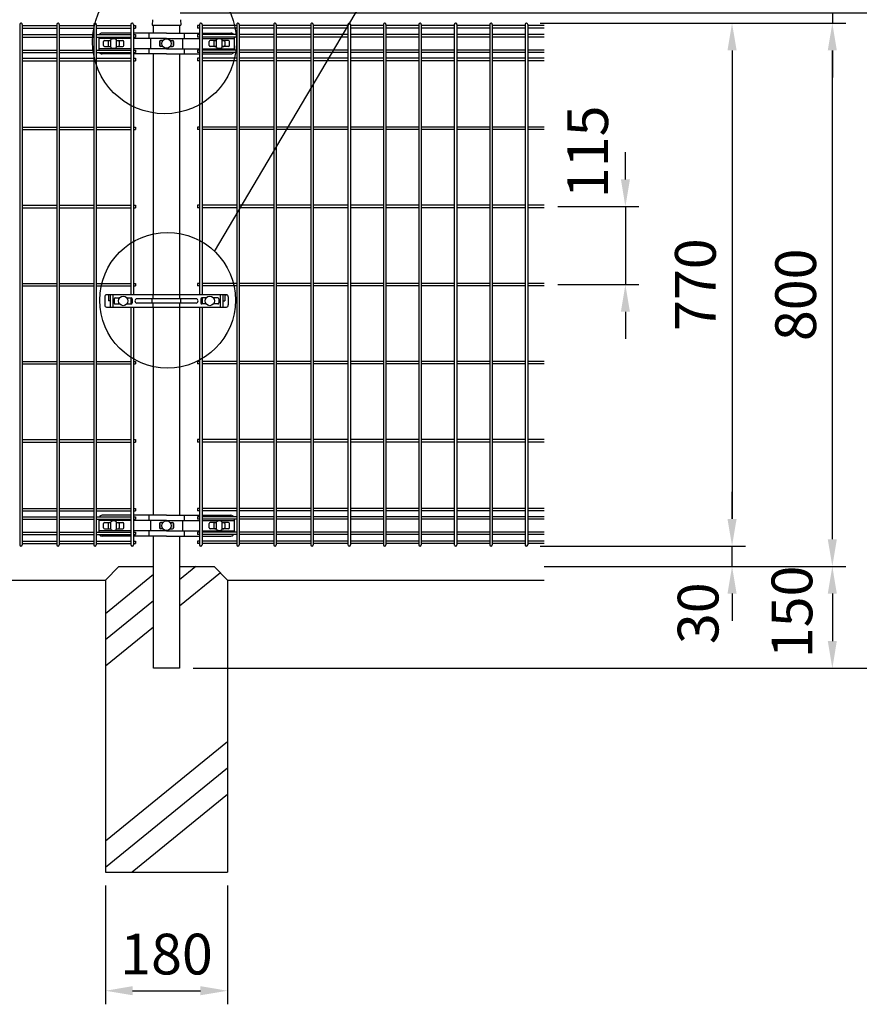
# Model space of a CAD drawing. Units: millimetres. Extents: x 1 to 7315, y 1 to 5280.
# Drawn here: x 2664 to 3900, y 3006 to 4456 of the extents above; entities that cross this region are included whole.
import ezdxf

# ---------------------------------------------------------------- set-up
doc = ezdxf.new("R2010")
doc.units = ezdxf.units.MM
doc.header["$LTSCALE"] = 200
doc.header["$PDMODE"] = 33
doc.header["$PDSIZE"] = 5
for name, color, linetype in [('HOJO', 8, 'Continuous'), ('MOJI', 6, 'Continuous'), ('SAISEN', 7, 'Continuous'), ('SJC', 1, 'Continuous'), ('SJC2', 7, 'Continuous'), ('SUNPOU', 4, 'Continuous')]:
    doc.layers.add(name, color=color, linetype=linetype)
doc.styles.add('EXT08', font='ROMANS', dxfattribs={"width": 0.8, "bigfont": 'EXTFONT'})
doc.styles.get("Standard").update_dxf_attribs({"font": 'arial.ttf'})
doc.dimstyles.new('SJC', dxfattribs={"dimtxt": 0.18, "dimasz": 0.18, "dimexe": 0.18, "dimexo": 0.0625, "dimgap": 0.09, "dimtad": 0, "dimtih": 1, "dimtoh": 1, "dimdec": 4, "dimzin": 0, "dimdsep": 46, "dimtxsty": 'Standard', "dimcen": 0.09, "dimadec": 0, "dimazin": 0, "dimtfac": 1, "dimtdec": 4, "dimtofl": 0, "dimtmove": 0, "dimatfit": 3, "dimfxl": 1, "dimtolj": 1, "dimtzin": 0, "dimarcsym": 0})

# ---------------------------------------------------------------- blocks, each defined once
blk = doc.blocks.new('*D24')
at = {"layer": 'DEFPOINTS', "color": 0}
for p in [(3410.1, 4450.5), (3410.1, 3680.5), (3712.9, 3680.5)]:
    blk.add_point(p, dxfattribs=at)
at = {"layer": 'SUNPOU', "color": 0, "lineweight": -2}
for p, q in [((3430.1, 4450.5), (3732.9, 4450.5)), ((3712.9, 4410.5), (3712.9, 3720.5)), ((3430.1, 3680.5), (3732.9, 3680.5))]:
    blk.add_line(p, q, dxfattribs=at)
at = {"layer": 'SUNPOU', "color": 0}
for points in [[(3706.2, 4410.5), (3719.6, 4410.5), (3712.9, 4450.5)], [(3706.2, 3720.5), (3719.6, 3720.5), (3712.9, 3680.5)]]:
    blk.add_solid(points, dxfattribs=at)
at = {"layer": 'SUNPOU', "color": 0, "insert": (3658.9, 4065.5), "char_height": 60, "attachment_point": 5, "rotation": 90, "style": 'EXT08'}
blk.add_mtext('\\A1;770', dxfattribs=at)
blk = doc.blocks.new('*D25')
at = {"layer": 'DEFPOINTS', "color": 0}
for p in [(3410.1, 4450.5), (3860.6, 4450.5), (3416.2, 3650.5)]:
    blk.add_point(p, dxfattribs=at)
at = {"layer": 'SUNPOU', "color": 0, "lineweight": -2}
for p, q in [((3430.1, 4450.5), (3880.6, 4450.5)), ((3860.6, 3690.5), (3860.6, 4410.5)), ((3436.2, 3650.5), (3880.6, 3650.5))]:
    blk.add_line(p, q, dxfattribs=at)
at = {"layer": 'SUNPOU', "color": 0}
for points in [[(3853.9, 4410.5), (3867.2, 4410.5), (3860.6, 4450.5)], [(3853.9, 3690.5), (3867.2, 3690.5), (3860.6, 3650.5)]]:
    blk.add_solid(points, dxfattribs=at)
at = {"layer": 'SUNPOU', "color": 0, "insert": (3806.6, 4050.5), "char_height": 60, "attachment_point": 5, "rotation": 90, "style": 'EXT08'}
blk.add_mtext('\\A1;800', dxfattribs=at)
blk = doc.blocks.new('*D26')
at = {"layer": 'DEFPOINTS', "color": 0}
for p in [(2880, 4465.5), (3997.7, 4465.5), (2899.1, 3500.5)]:
    blk.add_point(p, dxfattribs=at)
at = {"layer": 'SUNPOU', "color": 0, "lineweight": -2}
for p, q in [((2900, 4465.5), (4017.7, 4465.5)), ((3997.7, 3540.5), (3997.7, 4425.5)), ((2919.1, 3500.5), (4017.7, 3500.5))]:
    blk.add_line(p, q, dxfattribs=at)
at = {"layer": 'SUNPOU', "color": 0}
for points in [[(3991, 4425.5), (4004.3, 4425.5), (3997.7, 4465.5)], [(3991, 3540.5), (4004.3, 3540.5), (3997.7, 3500.5)]]:
    blk.add_solid(points, dxfattribs=at)
at = {"layer": 'SUNPOU', "color": 0, "insert": (3943.7, 3983), "char_height": 60, "attachment_point": 5, "rotation": 90, "style": 'EXT08'}
blk.add_mtext('\\A1;965', dxfattribs=at)
blk = doc.blocks.new('*D27')
at = {"layer": 'DEFPOINTS', "color": 0}
for p in [(2880, 4465.5), (3410.1, 4450.5), (3860.6, 4450.5)]:
    blk.add_point(p, dxfattribs=at)
at = {"layer": 'SUNPOU', "color": 0, "lineweight": -2}
for p, q in [((3860.6, 4505.5), (3860.6, 4545.5)), ((2900, 4465.5), (3880.6, 4465.5)), ((3860.6, 4465.5), (3860.6, 4450.5)), ((3430.1, 4450.5), (3880.6, 4450.5)), ((3860.6, 4410.5), (3860.6, 4370.5))]:
    blk.add_line(p, q, dxfattribs=at)
at = {"layer": 'SUNPOU', "color": 0}
for points in [[(3853.9, 4505.5), (3867.2, 4505.5), (3860.6, 4465.5)], [(3853.9, 4410.5), (3867.2, 4410.5), (3860.6, 4450.5)]]:
    blk.add_solid(points, dxfattribs=at)
at = {"layer": 'SUNPOU', "color": 0, "insert": (3808.4, 4511.6), "char_height": 60, "attachment_point": 5, "rotation": 90, "style": 'EXT08'}
blk.add_mtext('\\A1;15', dxfattribs=at)
blk = doc.blocks.new('*D28')
at = {"layer": 'DEFPOINTS', "color": 0}
for p in [(3410.1, 3680.5), (3712.9, 3680.5), (3416.2, 3650.5)]:
    blk.add_point(p, dxfattribs=at)
at = {"layer": 'SUNPOU', "color": 0, "lineweight": -2}
for p, q in [((3712.9, 3720.5), (3712.9, 3760.5)), ((3430.1, 3680.5), (3732.9, 3680.5)), ((3712.9, 3650.5), (3712.9, 3680.5)), ((3436.2, 3650.5), (3732.9, 3650.5)), ((3712.9, 3610.5), (3712.9, 3570.5))]:
    blk.add_line(p, q, dxfattribs=at)
at = {"layer": 'SUNPOU', "color": 0}
for points in [[(3706.2, 3720.5), (3719.6, 3720.5), (3712.9, 3680.5)], [(3706.2, 3610.5), (3719.6, 3610.5), (3712.9, 3650.5)]]:
    blk.add_solid(points, dxfattribs=at)
at = {"layer": 'SUNPOU', "color": 0, "insert": (3662.9, 3581.6), "char_height": 60, "attachment_point": 5, "rotation": 90, "style": 'EXT08'}
blk.add_mtext('\\A1;30', dxfattribs=at)
blk = doc.blocks.new('*D29')
at = {"layer": 'DEFPOINTS', "color": 0}
for p in [(3416.2, 3650.5), (2899.1, 3500.5), (3860.6, 3500.5)]:
    blk.add_point(p, dxfattribs=at)
at = {"layer": 'SUNPOU', "color": 0, "lineweight": -2}
for p, q in [((3436.2, 3650.5), (3880.6, 3650.5)), ((3860.6, 3610.5), (3860.6, 3540.5)), ((2919.1, 3500.5), (3880.6, 3500.5))]:
    blk.add_line(p, q, dxfattribs=at)
at = {"layer": 'SUNPOU', "color": 0}
for points in [[(3853.9, 3610.5), (3867.2, 3610.5), (3860.6, 3650.5)], [(3853.9, 3540.5), (3867.2, 3540.5), (3860.6, 3500.5)]]:
    blk.add_solid(points, dxfattribs=at)
at = {"layer": 'SUNPOU', "color": 0, "insert": (3801.1, 3583.6), "char_height": 60, "attachment_point": 5, "rotation": 90, "style": 'EXT08'}
blk.add_mtext('\\A1;150', dxfattribs=at)
blk = doc.blocks.new('*D30')
at = {"layer": 'DEFPOINTS', "color": 0}
for p in [(2790, 3200.5), (2970, 3200.5), (2970, 3025.7)]:
    blk.add_point(p, dxfattribs=at)
at = {"layer": 'SUNPOU', "color": 0, "lineweight": -2}
for p, q in [((2790, 3180.5), (2790, 3005.7)), ((2970, 3180.5), (2970, 3005.7)), ((2830, 3025.7), (2930, 3025.7))]:
    blk.add_line(p, q, dxfattribs=at)
at = {"layer": 'SUNPOU', "color": 0}
for points in [[(2830, 3032.4), (2830, 3019.1), (2790, 3025.7)], [(2930, 3032.4), (2930, 3019.1), (2970, 3025.7)]]:
    blk.add_solid(points, dxfattribs=at)
at = {"layer": 'SUNPOU', "color": 0, "insert": (2880, 3079.7), "char_height": 60, "attachment_point": 5, "style": 'EXT08'}
blk.add_mtext('\\A1;180', dxfattribs=at)
blk = doc.blocks.new('*D33')
at = {"layer": 'DEFPOINTS', "color": 0}
for p in [(3436.2, 4180.5), (3436.2, 4065.5), (3555.8, 4065.5)]:
    blk.add_point(p, dxfattribs=at)
at = {"layer": 'SUNPOU', "color": 0, "lineweight": -2}
for p, q in [((3555.8, 4220.5), (3555.8, 4260.5)), ((3456.2, 4180.5), (3575.8, 4180.5)), ((3555.8, 4180.5), (3555.8, 4065.5)), ((3456.2, 4065.5), (3575.8, 4065.5)), ((3555.8, 4025.5), (3555.8, 3985.5))]:
    blk.add_line(p, q, dxfattribs=at)
at = {"layer": 'SUNPOU', "color": 0}
for points in [[(3549.2, 4220.5), (3562.5, 4220.5), (3555.8, 4180.5)], [(3549.2, 4025.5), (3562.5, 4025.5), (3555.8, 4065.5)]]:
    blk.add_solid(points, dxfattribs=at)
at = {"layer": 'SUNPOU', "color": 0, "insert": (3500.3, 4261.1), "char_height": 60, "attachment_point": 5, "rotation": 90, "style": 'EXT08'}
blk.add_mtext('\\A1;115', dxfattribs=at)

msp = doc.modelspace()

# ---------------------------------------------------------------- linework, layer by layer
at = {"layer": 'HOJO'}
for p, q in [((2810.002, 3650.52), (2790.002, 3630.52)), ((2810.002, 3650.52), (2860.952, 3650.52)), ((2899.052, 3650.52), (2950.002, 3650.52)), ((2923.261, 3650.52), (2899.052, 3630.846)), ((2959.339, 3641.182), (2899.052, 3592.188)), ((2970.002, 3630.52), (2950.002, 3650.52)), ((970.002, 3630.52), (2790.002, 3630.52)), ((2860.952, 3638.54), (2790.002, 3580.881)), ((2790.002, 3630.52), (2790.002, 3200.52)), ((2970.002, 3630.52), (2970.002, 3200.52)), ((2970.002, 3630.52), (3436.219, 3630.52)), ((2860.952, 3599.883), (2790.002, 3542.223)), ((2860.952, 3561.225), (2790.002, 3503.566)), ((2970.002, 3392.131), (2790.002, 3245.849)), ((2970.002, 3353.474), (2790.002, 3207.192)), ((2970.002, 3314.816), (2829.36, 3200.52)), ((2790.002, 3200.52), (2970.002, 3200.52))]:
    msp.add_line(p, q, dxfattribs=at)
at = {"layer": 'MOJI'}
for p, q in [((2798.182, 4414.775), (2798.182, 4426.264)), ((2806.182, 4414.775), (2806.182, 4426.264)), ((2953.822, 4414.775), (2953.822, 4426.264)), ((2961.822, 4414.775), (2961.822, 4426.264)), ((2798.182, 3704.775), (2798.182, 3716.264)), ((2806.182, 3704.775), (2806.182, 3716.264)), ((2953.822, 3704.775), (2953.822, 3716.264)), ((2961.822, 3704.775), (2961.822, 3716.264))]:
    msp.add_line(p, q, dxfattribs=at)
for centre in [(2880.002, 4420.52), (2816.252, 4041.52), (2943.752, 4041.52), (2880.002, 3710.52)]:
    msp.add_circle(centre, 7, dxfattribs=at)
for centre, start, end in [((2802.182, 4420.52), 55.150095, 124.849905), ((2957.822, 4420.52), 55.150095, 124.849905), ((2802.182, 4420.52), 235.150095, 304.849905), ((2957.822, 4420.52), 235.150095, 304.849905), ((2802.182, 3710.52), 55.150095, 124.849905), ((2957.822, 3710.52), 55.150095, 124.849905), ((2802.182, 3710.52), 235.150095, 304.849905), ((2957.822, 3710.52), 235.150095, 304.849905)]:
    msp.add_arc(centre, 7, start, end, dxfattribs=at)
at = {"layer": 'SAISEN'}
for p, q in [((2794.182, 4423.52), (2794.182, 4417.52)), ((2795.682, 4425.02), (2798.182, 4425.02)), ((2806.182, 4425.02), (2808.682, 4425.02)), ((2810.182, 4423.52), (2810.182, 4417.52)), ((2949.822, 4423.52), (2949.822, 4417.52)), ((2951.322, 4425.02), (2953.822, 4425.02)), ((2961.822, 4425.02), (2964.322, 4425.02)), ((2965.822, 4423.52), (2965.822, 4417.52)), ((2795.682, 4416.02), (2798.182, 4416.02)), ((2806.182, 4416.02), (2808.682, 4416.02)), ((2951.322, 4416.02), (2953.822, 4416.02)), ((2961.822, 4416.02), (2964.322, 4416.02)), ((2794.182, 3713.52), (2794.182, 3707.52)), ((2795.682, 3715.02), (2798.182, 3715.02)), ((2806.182, 3715.02), (2808.682, 3715.02)), ((2810.182, 3713.52), (2810.182, 3707.52)), ((2949.822, 3713.52), (2949.822, 3707.52)), ((2951.322, 3715.02), (2953.822, 3715.02)), ((2961.822, 3715.02), (2964.322, 3715.02)), ((2965.822, 3713.52), (2965.822, 3707.52)), ((2795.682, 3706.02), (2798.182, 3706.02)), ((2806.182, 3706.02), (2808.682, 3706.02)), ((2951.322, 3706.02), (2953.822, 3706.02)), ((2961.822, 3706.02), (2964.322, 3706.02))]:
    msp.add_line(p, q, dxfattribs=at)
for centre, start, end in [((2795.682, 4423.52), 90, 180), ((2808.682, 4423.52), 0, 90), ((2951.322, 4423.52), 90, 180), ((2964.322, 4423.52), 0, 90), ((2795.682, 4417.52), 180, 270), ((2808.682, 4417.52), 270, 0), ((2951.322, 4417.52), 180, 270), ((2964.322, 4417.52), 270, 0), ((2795.682, 3713.52), 90, 180), ((2808.682, 3713.52), 0, 90), ((2951.322, 3713.52), 90, 180), ((2964.322, 3713.52), 0, 90), ((2795.682, 3707.52), 180, 270), ((2808.682, 3707.52), 270, 0), ((2951.322, 3707.52), 180, 270), ((2964.322, 3707.52), 270, 0)]:
    msp.add_arc(centre, 1.5, start, end, dxfattribs=at)
at = {"layer": 'SJC'}
for p, q in [((2859.243, 4455.641), (2858.702, 4447.52)), ((2900.76, 4455.641), (2901.302, 4447.52)), ((2663.774, 4448.72), (2663.774, 3682.318)), ((2665.574, 4450.52), (2665.574, 4450.52)), ((2667.374, 4448.72), (2667.374, 3682.32)), ((2667.374, 4446.92), (2718.399, 4446.92)), ((2667.374, 4443.32), (2718.399, 4443.32)), ((2718.404, 4448.72), (2718.404, 3682.318)), ((2720.204, 4450.52), (2720.204, 4450.52)), ((2722.004, 4448.72), (2722.004, 3682.32)), ((2722.004, 4446.92), (2773.029, 4446.92)), ((2722.004, 4443.32), (2773.029, 4443.32)), ((2773.034, 4448.72), (2773.034, 3682.318)), ((2774.834, 4450.52), (2774.834, 4450.52)), ((2776.634, 4448.72), (2776.634, 3682.32)), ((2776.634, 4446.92), (2827.659, 4446.92)), ((2776.634, 4443.32), (2827.659, 4443.32)), ((2827.659, 4448.72), (2827.659, 4050.52)), ((2829.459, 4450.52), (2829.459, 4450.52)), ((2831.259, 4448.72), (2831.259, 4050.52)), ((2831.259, 4446.92), (2834.459, 4446.92)), ((2831.259, 4443.32), (2834.459, 4443.32)), ((2834.459, 4446.92), (2834.459, 4443.32)), ((2858.702, 4447.52), (2901.302, 4447.52)), ((2860.952, 4435.833), (2860.952, 4447.52)), ((2860.952, 4447.52), (2899.052, 4447.52)), ((2899.052, 4447.52), (2899.052, 4435.833)), ((2925.545, 4446.92), (2925.545, 4443.32)), ((2928.745, 4446.92), (2925.545, 4446.92)), ((2928.745, 4443.32), (2925.545, 4443.32)), ((2928.745, 4448.72), (2928.745, 4050.52)), ((2930.545, 4450.52), (2930.545, 4450.52)), ((2932.345, 4448.72), (2932.345, 4050.52)), ((2983.37, 4446.92), (2932.345, 4446.92)), ((2983.37, 4443.32), (2932.345, 4443.32)), ((2983.37, 4448.72), (2983.37, 3682.32)), ((2985.17, 4450.52), (2985.17, 4450.52)), ((2986.97, 4448.72), (2986.97, 3682.318)), ((3038, 4446.92), (2986.975, 4446.92)), ((3038, 4443.32), (2986.975, 4443.32)), ((3038, 4448.72), (3038, 3682.32)), ((3039.8, 4450.52), (3039.8, 4450.52)), ((3041.6, 4448.72), (3041.6, 3682.318)), ((3092.63, 4446.92), (3041.605, 4446.92)), ((3092.63, 4443.32), (3041.605, 4443.32)), ((3092.63, 4448.72), (3092.63, 3682.32)), ((3094.43, 4450.52), (3094.43, 4450.52)), ((3096.23, 4448.72), (3096.23, 3682.318)), ((3147.26, 4446.92), (3096.235, 4446.92)), ((3147.26, 4443.32), (3096.235, 4443.32)), ((3147.26, 4448.72), (3147.26, 3682.318)), ((3149.06, 4450.52), (3149.06, 4450.52)), ((3150.86, 4448.72), (3150.86, 3682.32)), ((3199.474, 4446.92), (3150.86, 4446.92)), ((3199.474, 4443.32), (3150.86, 4443.32)), ((3199.47, 4448.72), (3199.47, 3682.318)), ((3201.27, 4450.52), (3201.27, 4450.52)), ((3203.07, 4448.72), (3203.07, 3682.32)), ((3251.684, 4446.92), (3203.07, 4446.92)), ((3251.684, 4443.32), (3203.07, 4443.32)), ((3251.68, 4448.72), (3251.68, 3682.318)), ((3253.48, 4450.52), (3253.48, 4450.52)), ((3255.28, 4448.72), (3255.28, 3682.32)), ((3303.894, 4446.92), (3255.28, 4446.92)), ((3303.894, 4443.32), (3255.28, 4443.32)), ((3303.89, 4448.72), (3303.89, 3682.318)), ((3305.69, 4450.52), (3305.69, 4450.52)), ((3307.49, 4448.72), (3307.49, 3682.32)), ((3356.104, 4446.92), (3307.49, 4446.92)), ((3356.104, 4443.32), (3307.49, 4443.32)), ((3356.1, 4448.72), (3356.1, 3682.318)), ((3357.9, 4450.52), (3357.9, 4450.52)), ((3359.7, 4448.72), (3359.7, 3682.32)), ((3408.314, 4446.92), (3359.7, 4446.92)), ((3408.314, 4443.32), (3359.7, 4443.32)), ((3408.31, 4448.72), (3408.31, 3682.318)), ((3410.11, 4450.52), (3410.11, 4450.52)), ((3411.91, 4448.72), (3411.91, 3682.32)), ((3436.219, 4446.92), (3411.91, 4446.92)), ((3436.219, 4443.32), (3411.91, 4443.32)), ((2667.374, 4433.72), (2718.399, 4433.72)), ((2667.374, 4430.12), (2718.399, 4430.12)), ((2722.004, 4433.72), (2773.029, 4433.72)), ((2722.004, 4430.12), (2773.029, 4430.12)), ((2776.634, 4433.72), (2827.659, 4433.72)), ((2776.634, 4430.12), (2827.659, 4430.12)), ((2831.259, 4433.72), (2834.459, 4433.72)), ((2831.259, 4430.12), (2834.459, 4430.12)), ((2834.459, 4433.72), (2834.459, 4430.12)), ((2925.545, 4433.72), (2925.545, 4430.12)), ((2928.745, 4433.72), (2925.545, 4433.72)), ((2928.745, 4430.12), (2925.545, 4430.12)), ((2983.37, 4433.72), (2932.345, 4433.72)), ((2983.37, 4430.12), (2932.345, 4430.12)), ((3038, 4433.72), (2986.975, 4433.72)), ((3038, 4430.12), (2986.975, 4430.12)), ((3092.63, 4433.72), (3041.605, 4433.72)), ((3092.63, 4430.12), (3041.605, 4430.12)), ((3147.26, 4433.72), (3096.235, 4433.72)), ((3147.26, 4430.12), (3096.235, 4430.12)), ((3199.474, 4433.72), (3150.86, 4433.72)), ((3199.474, 4430.12), (3150.86, 4430.12)), ((3251.684, 4433.72), (3203.07, 4433.72)), ((3251.684, 4430.12), (3203.07, 4430.12)), ((3303.894, 4433.72), (3255.28, 4433.72)), ((3303.894, 4430.12), (3255.28, 4430.12)), ((3356.104, 4433.72), (3307.49, 4433.72)), ((3356.104, 4430.12), (3307.49, 4430.12)), ((3408.314, 4433.72), (3359.7, 4433.72)), ((3408.314, 4430.12), (3359.7, 4430.12)), ((3436.219, 4433.72), (3411.91, 4433.72)), ((3436.219, 4430.12), (3411.91, 4430.12)), ((2667.374, 4410.92), (2718.399, 4410.92)), ((2722.004, 4410.92), (2773.029, 4410.92)), ((2776.634, 4410.92), (2827.659, 4410.92)), ((2831.259, 4410.92), (2834.459, 4410.92)), ((2834.459, 4410.92), (2834.459, 4407.32)), ((2925.545, 4410.92), (2925.545, 4407.32)), ((2928.745, 4410.92), (2925.545, 4410.92)), ((2983.37, 4410.92), (2932.345, 4410.92)), ((3038, 4410.92), (2986.975, 4410.92)), ((3092.63, 4410.92), (3041.605, 4410.92)), ((3147.26, 4410.92), (3096.235, 4410.92)), ((3199.474, 4410.92), (3150.86, 4410.92)), ((3251.684, 4410.92), (3203.07, 4410.92)), ((3303.894, 4410.92), (3255.28, 4410.92)), ((3356.104, 4410.92), (3307.49, 4410.92)), ((3408.314, 4410.92), (3359.7, 4410.92)), ((3436.219, 4410.92), (3411.91, 4410.92)), ((2667.374, 4407.32), (2718.399, 4407.32)), ((2667.374, 4398.776), (2718.399, 4398.776)), ((2667.374, 4395.176), (2718.399, 4395.176)), ((2722.004, 4407.32), (2773.029, 4407.32)), ((2722.004, 4398.776), (2773.029, 4398.776)), ((2722.004, 4395.176), (2773.029, 4395.176)), ((2776.634, 4407.32), (2827.659, 4407.32)), ((2776.634, 4398.776), (2827.659, 4398.776)), ((2776.634, 4395.176), (2827.659, 4395.176)), ((2831.259, 4407.32), (2834.459, 4407.32)), ((2831.259, 4398.776), (2834.459, 4398.776)), ((2831.259, 4395.176), (2834.459, 4395.176)), ((2834.459, 4398.776), (2834.459, 4395.176)), ((2860.952, 4050.52), (2860.952, 4405.206)), ((2899.052, 4405.206), (2899.052, 4050.52)), ((2928.745, 4407.32), (2925.545, 4407.32)), ((2925.545, 4398.776), (2925.545, 4395.176)), ((2928.745, 4398.776), (2925.545, 4398.776)), ((2928.745, 4395.176), (2925.545, 4395.176)), ((2983.37, 4407.32), (2932.345, 4407.32)), ((2983.37, 4398.776), (2932.345, 4398.776)), ((2983.37, 4395.176), (2932.345, 4395.176)), ((3038, 4407.32), (2986.975, 4407.32)), ((3038, 4398.776), (2986.975, 4398.776)), ((3038, 4395.176), (2986.975, 4395.176)), ((3092.63, 4407.32), (3041.605, 4407.32)), ((3092.63, 4398.776), (3041.605, 4398.776)), ((3092.63, 4395.176), (3041.605, 4395.176)), ((3147.26, 4407.32), (3096.235, 4407.32)), ((3147.26, 4398.776), (3096.235, 4398.776)), ((3147.26, 4395.176), (3096.235, 4395.176)), ((3199.474, 4407.32), (3150.86, 4407.32)), ((3199.474, 4398.776), (3150.86, 4398.776)), ((3199.474, 4395.176), (3150.86, 4395.176)), ((3251.684, 4407.32), (3203.07, 4407.32)), ((3251.684, 4398.776), (3203.07, 4398.776)), ((3251.684, 4395.176), (3203.07, 4395.176)), ((3303.894, 4407.32), (3255.28, 4407.32)), ((3303.894, 4398.776), (3255.28, 4398.776)), ((3303.894, 4395.176), (3255.28, 4395.176)), ((3356.104, 4407.32), (3307.49, 4407.32)), ((3356.104, 4398.776), (3307.49, 4398.776)), ((3356.104, 4395.176), (3307.49, 4395.176)), ((3408.314, 4407.32), (3359.7, 4407.32)), ((3408.314, 4398.776), (3359.7, 4398.776)), ((3408.314, 4395.176), (3359.7, 4395.176)), ((3436.219, 4407.32), (3411.91, 4407.32)), ((3436.219, 4398.776), (3411.91, 4398.776)), ((3436.219, 4395.176), (3411.91, 4395.176)), ((2667.374, 4297.32), (2718.399, 4297.32)), ((2667.374, 4293.72), (2718.399, 4293.72)), ((2722.004, 4297.32), (2773.029, 4297.32)), ((2722.004, 4293.72), (2773.029, 4293.72)), ((2776.634, 4297.32), (2827.659, 4297.32)), ((2776.634, 4293.72), (2827.659, 4293.72)), ((2831.259, 4297.32), (2834.459, 4297.32)), ((2831.259, 4293.72), (2834.459, 4293.72)), ((2834.459, 4297.32), (2834.459, 4293.72)), ((2925.545, 4297.32), (2925.545, 4293.72)), ((2928.745, 4297.32), (2925.545, 4297.32)), ((2928.745, 4293.72), (2925.545, 4293.72)), ((2983.37, 4297.32), (2932.345, 4297.32)), ((2983.37, 4293.72), (2932.345, 4293.72)), ((3038, 4297.32), (2986.975, 4297.32)), ((3038, 4293.72), (2986.975, 4293.72)), ((3092.63, 4297.32), (3041.605, 4297.32)), ((3092.63, 4293.72), (3041.605, 4293.72)), ((3147.26, 4297.32), (3096.235, 4297.32)), ((3147.26, 4293.72), (3096.235, 4293.72)), ((3199.474, 4297.32), (3150.86, 4297.32)), ((3199.474, 4293.72), (3150.86, 4293.72)), ((3251.684, 4297.32), (3203.07, 4297.32)), ((3251.684, 4293.72), (3203.07, 4293.72)), ((3303.894, 4297.32), (3255.28, 4297.32)), ((3303.894, 4293.72), (3255.28, 4293.72)), ((3356.104, 4297.32), (3307.49, 4297.32)), ((3356.104, 4293.72), (3307.49, 4293.72)), ((3408.314, 4297.32), (3359.7, 4297.32)), ((3408.314, 4293.72), (3359.7, 4293.72)), ((3436.219, 4297.32), (3411.91, 4297.32)), ((3436.219, 4293.72), (3411.91, 4293.72)), ((2667.374, 4182.32), (2718.399, 4182.32)), ((2667.374, 4178.72), (2718.399, 4178.72)), ((2722.004, 4182.32), (2773.029, 4182.32)), ((2722.004, 4178.72), (2773.029, 4178.72)), ((2776.634, 4182.32), (2827.659, 4182.32)), ((2776.634, 4178.72), (2827.659, 4178.72)), ((2831.259, 4182.32), (2834.459, 4182.32)), ((2831.259, 4178.72), (2834.459, 4178.72)), ((2834.459, 4182.32), (2834.459, 4178.72)), ((2925.545, 4182.32), (2925.545, 4178.72)), ((2928.745, 4182.32), (2925.545, 4182.32)), ((2928.745, 4178.72), (2925.545, 4178.72)), ((2983.37, 4182.32), (2932.345, 4182.32)), ((2983.37, 4178.72), (2932.345, 4178.72)), ((3038, 4182.32), (2986.975, 4182.32)), ((3038, 4178.72), (2986.975, 4178.72)), ((3092.63, 4182.32), (3041.605, 4182.32)), ((3092.63, 4178.72), (3041.605, 4178.72)), ((3147.26, 4182.32), (3096.235, 4182.32)), ((3147.26, 4178.72), (3096.235, 4178.72)), ((3199.474, 4182.32), (3150.86, 4182.32)), ((3199.474, 4178.72), (3150.86, 4178.72)), ((3251.684, 4182.32), (3203.07, 4182.32)), ((3251.684, 4178.72), (3203.07, 4178.72)), ((3303.894, 4182.32), (3255.28, 4182.32)), ((3303.894, 4178.72), (3255.28, 4178.72)), ((3356.104, 4182.32), (3307.49, 4182.32)), ((3356.104, 4178.72), (3307.49, 4178.72)), ((3408.314, 4182.32), (3359.7, 4182.32)), ((3408.314, 4178.72), (3359.7, 4178.72)), ((3436.219, 4182.32), (3411.91, 4182.32)), ((3436.219, 4178.72), (3411.91, 4178.72)), ((2667.374, 4067.32), (2718.399, 4067.32)), ((2667.374, 4063.72), (2718.399, 4063.72)), ((2722.004, 4067.32), (2773.029, 4067.32)), ((2722.004, 4063.72), (2773.029, 4063.72)), ((2776.634, 4067.32), (2827.659, 4067.32)), ((2776.634, 4063.72), (2827.659, 4063.72)), ((2831.259, 4067.32), (2834.459, 4067.32)), ((2831.259, 4063.72), (2834.459, 4063.72)), ((2834.459, 4067.32), (2834.459, 4063.72)), ((2925.545, 4067.32), (2925.545, 4063.72)), ((2928.745, 4067.32), (2925.545, 4067.32)), ((2928.745, 4063.72), (2925.545, 4063.72)), ((2983.37, 4067.32), (2932.345, 4067.32)), ((2983.37, 4063.72), (2932.345, 4063.72)), ((3038, 4067.32), (2986.975, 4067.32)), ((3038, 4063.72), (2986.975, 4063.72)), ((3092.63, 4067.32), (3041.605, 4067.32)), ((3092.63, 4063.72), (3041.605, 4063.72)), ((3147.26, 4067.32), (3096.235, 4067.32)), ((3147.26, 4063.72), (3096.235, 4063.72)), ((3199.474, 4067.32), (3150.86, 4067.32)), ((3199.474, 4063.72), (3150.86, 4063.72)), ((3251.684, 4067.32), (3203.07, 4067.32)), ((3251.684, 4063.72), (3203.07, 4063.72)), ((3303.894, 4067.32), (3255.28, 4067.32)), ((3303.894, 4063.72), (3255.28, 4063.72)), ((3356.104, 4067.32), (3307.49, 4067.32)), ((3356.104, 4063.72), (3307.49, 4063.72)), ((3408.314, 4067.32), (3359.7, 4067.32)), ((3408.314, 4063.72), (3359.7, 4063.72)), ((3436.219, 4067.32), (3411.91, 4067.32)), ((3436.219, 4063.72), (3411.91, 4063.72)), ((2827.659, 4046.02), (2827.659, 4037.02)), ((2932.345, 4046.02), (2932.345, 4037.02)), ((2827.659, 4032.52), (2827.659, 3682.318)), ((2831.259, 4032.52), (2831.259, 3682.32)), ((2860.952, 3725.833), (2860.952, 4032.52)), ((2899.052, 4032.52), (2899.052, 3725.833)), ((2928.745, 4032.52), (2928.745, 3682.32)), ((2932.345, 4032.52), (2932.345, 3682.318)), ((2667.374, 3952.32), (2718.399, 3952.32)), ((2667.374, 3948.72), (2718.399, 3948.72)), ((2722.004, 3952.32), (2773.029, 3952.32)), ((2722.004, 3948.72), (2773.029, 3948.72)), ((2776.634, 3952.32), (2827.659, 3952.32)), ((2776.634, 3948.72), (2827.659, 3948.72)), ((2831.259, 3952.32), (2834.459, 3952.32)), ((2831.259, 3948.72), (2834.459, 3948.72)), ((2834.459, 3952.32), (2834.459, 3948.72)), ((2925.545, 3952.32), (2925.545, 3948.72)), ((2928.745, 3952.32), (2925.545, 3952.32)), ((2928.745, 3948.72), (2925.545, 3948.72)), ((2983.37, 3952.32), (2932.345, 3952.32)), ((2983.37, 3948.72), (2932.345, 3948.72)), ((3038, 3952.32), (2986.975, 3952.32)), ((3038, 3948.72), (2986.975, 3948.72)), ((3092.63, 3952.32), (3041.605, 3952.32)), ((3092.63, 3948.72), (3041.605, 3948.72)), ((3147.26, 3952.32), (3096.235, 3952.32)), ((3147.26, 3948.72), (3096.235, 3948.72)), ((3199.474, 3952.32), (3150.86, 3952.32)), ((3199.474, 3948.72), (3150.86, 3948.72)), ((3251.684, 3952.32), (3203.07, 3952.32)), ((3251.684, 3948.72), (3203.07, 3948.72)), ((3303.894, 3952.32), (3255.28, 3952.32)), ((3303.894, 3948.72), (3255.28, 3948.72)), ((3356.104, 3952.32), (3307.49, 3952.32)), ((3356.104, 3948.72), (3307.49, 3948.72)), ((3408.314, 3952.32), (3359.7, 3952.32)), ((3408.314, 3948.72), (3359.7, 3948.72)), ((3436.219, 3952.32), (3411.91, 3952.32)), ((3436.219, 3948.72), (3411.91, 3948.72)), ((2667.374, 3837.32), (2718.399, 3837.32)), ((2667.374, 3833.72), (2718.399, 3833.72)), ((2722.004, 3837.32), (2773.029, 3837.32)), ((2722.004, 3833.72), (2773.029, 3833.72)), ((2776.634, 3837.32), (2827.659, 3837.32)), ((2776.634, 3833.72), (2827.659, 3833.72)), ((2831.259, 3837.32), (2834.459, 3837.32)), ((2831.259, 3833.72), (2834.459, 3833.72)), ((2834.459, 3837.32), (2834.459, 3833.72)), ((2925.545, 3837.32), (2925.545, 3833.72)), ((2928.745, 3837.32), (2925.545, 3837.32)), ((2928.745, 3833.72), (2925.545, 3833.72)), ((2983.37, 3837.32), (2932.345, 3837.32)), ((2983.37, 3833.72), (2932.345, 3833.72)), ((3038, 3837.32), (2986.975, 3837.32)), ((3038, 3833.72), (2986.975, 3833.72)), ((3092.63, 3837.32), (3041.605, 3837.32)), ((3092.63, 3833.72), (3041.605, 3833.72)), ((3147.26, 3837.32), (3096.235, 3837.32)), ((3147.26, 3833.72), (3096.235, 3833.72)), ((3199.474, 3837.32), (3150.86, 3837.32)), ((3199.474, 3833.72), (3150.86, 3833.72)), ((3251.684, 3837.32), (3203.07, 3837.32)), ((3251.684, 3833.72), (3203.07, 3833.72)), ((3303.894, 3837.32), (3255.28, 3837.32)), ((3303.894, 3833.72), (3255.28, 3833.72)), ((3356.104, 3837.32), (3307.49, 3837.32)), ((3356.104, 3833.72), (3307.49, 3833.72)), ((3408.314, 3837.32), (3359.7, 3837.32)), ((3408.314, 3833.72), (3359.7, 3833.72)), ((3436.219, 3837.32), (3411.91, 3837.32)), ((3436.219, 3833.72), (3411.91, 3833.72)), ((2667.374, 3735.864), (2718.399, 3735.864)), ((2667.374, 3732.264), (2718.399, 3732.264)), ((2722.004, 3735.864), (2773.029, 3735.864)), ((2722.004, 3732.264), (2773.029, 3732.264)), ((2776.634, 3735.864), (2827.659, 3735.864)), ((2776.634, 3732.264), (2827.659, 3732.264)), ((2831.259, 3735.864), (2834.459, 3735.864)), ((2831.259, 3732.264), (2834.459, 3732.264)), ((2834.459, 3735.864), (2834.459, 3732.264)), ((2925.545, 3735.864), (2925.545, 3732.264)), ((2928.745, 3735.864), (2925.545, 3735.864)), ((2928.745, 3732.264), (2925.545, 3732.264)), ((2983.37, 3735.864), (2932.345, 3735.864)), ((2983.37, 3732.264), (2932.345, 3732.264)), ((3038, 3735.864), (2986.975, 3735.864)), ((3038, 3732.264), (2986.975, 3732.264)), ((3092.63, 3735.864), (3041.605, 3735.864)), ((3092.63, 3732.264), (3041.605, 3732.264)), ((3147.26, 3735.864), (3096.235, 3735.864)), ((3147.26, 3732.264), (3096.235, 3732.264)), ((3199.474, 3735.864), (3150.86, 3735.864)), ((3199.474, 3732.264), (3150.86, 3732.264)), ((3251.684, 3735.864), (3203.07, 3735.864)), ((3251.684, 3732.264), (3203.07, 3732.264)), ((3303.894, 3735.864), (3255.28, 3735.864)), ((3303.894, 3732.264), (3255.28, 3732.264)), ((3356.104, 3735.864), (3307.49, 3735.864)), ((3356.104, 3732.264), (3307.49, 3732.264)), ((3408.314, 3735.864), (3359.7, 3735.864)), ((3408.314, 3732.264), (3359.7, 3732.264)), ((3436.219, 3735.864), (3411.91, 3735.864)), ((3436.219, 3732.264), (3411.91, 3732.264)), ((2667.374, 3723.72), (2718.399, 3723.72)), ((2667.374, 3720.12), (2718.399, 3720.12)), ((2722.004, 3723.72), (2773.029, 3723.72)), ((2722.004, 3720.12), (2773.029, 3720.12)), ((2776.634, 3723.72), (2827.659, 3723.72)), ((2776.634, 3720.12), (2827.659, 3720.12)), ((2831.259, 3723.72), (2834.459, 3723.72)), ((2831.259, 3720.12), (2834.459, 3720.12)), ((2834.459, 3723.72), (2834.459, 3720.12)), ((2925.545, 3723.72), (2925.545, 3720.12)), ((2928.745, 3723.72), (2925.545, 3723.72)), ((2928.745, 3720.12), (2925.545, 3720.12)), ((2983.37, 3723.72), (2932.345, 3723.72)), ((2983.37, 3720.12), (2932.345, 3720.12)), ((3038, 3723.72), (2986.975, 3723.72)), ((3038, 3720.12), (2986.975, 3720.12)), ((3092.63, 3723.72), (3041.605, 3723.72)), ((3092.63, 3720.12), (3041.605, 3720.12)), ((3147.26, 3723.72), (3096.235, 3723.72)), ((3147.26, 3720.12), (3096.235, 3720.12)), ((3199.474, 3723.72), (3150.86, 3723.72)), ((3199.474, 3720.12), (3150.86, 3720.12)), ((3251.684, 3723.72), (3203.07, 3723.72)), ((3251.684, 3720.12), (3203.07, 3720.12)), ((3303.894, 3723.72), (3255.28, 3723.72)), ((3303.894, 3720.12), (3255.28, 3720.12)), ((3356.104, 3723.72), (3307.49, 3723.72)), ((3356.104, 3720.12), (3307.49, 3720.12)), ((3408.314, 3723.72), (3359.7, 3723.72)), ((3408.314, 3720.12), (3359.7, 3720.12)), ((3436.219, 3723.72), (3411.91, 3723.72)), ((3436.219, 3720.12), (3411.91, 3720.12)), ((2667.374, 3700.92), (2718.399, 3700.92)), ((2667.374, 3697.32), (2718.399, 3697.32)), ((2722.004, 3700.92), (2773.029, 3700.92)), ((2722.004, 3697.32), (2773.029, 3697.32)), ((2776.634, 3700.92), (2827.659, 3700.92)), ((2776.634, 3697.32), (2827.659, 3697.32)), ((2831.259, 3700.92), (2834.459, 3700.92)), ((2831.259, 3697.32), (2834.459, 3697.32)), ((2834.459, 3700.92), (2834.459, 3697.32)), ((2925.545, 3700.92), (2925.545, 3697.32)), ((2928.745, 3700.92), (2925.545, 3700.92)), ((2928.745, 3697.32), (2925.545, 3697.32)), ((2983.37, 3700.92), (2932.345, 3700.92)), ((2983.37, 3697.32), (2932.345, 3697.32)), ((3038, 3700.92), (2986.975, 3700.92)), ((3038, 3697.32), (2986.975, 3697.32)), ((3092.63, 3700.92), (3041.605, 3700.92)), ((3092.63, 3697.32), (3041.605, 3697.32)), ((3147.26, 3700.92), (3096.235, 3700.92)), ((3147.26, 3697.32), (3096.235, 3697.32)), ((3199.474, 3700.92), (3150.86, 3700.92)), ((3199.474, 3697.32), (3150.86, 3697.32)), ((3251.684, 3700.92), (3203.07, 3700.92)), ((3251.684, 3697.32), (3203.07, 3697.32)), ((3303.894, 3700.92), (3255.28, 3700.92)), ((3303.894, 3697.32), (3255.28, 3697.32)), ((3356.104, 3700.92), (3307.49, 3700.92)), ((3356.104, 3697.32), (3307.49, 3697.32)), ((3408.314, 3700.92), (3359.7, 3700.92)), ((3408.314, 3697.32), (3359.7, 3697.32)), ((3436.219, 3700.92), (3411.91, 3700.92)), ((3436.219, 3697.32), (3411.91, 3697.32)), ((2667.374, 3687.72), (2718.399, 3687.72)), ((2667.374, 3684.12), (2718.399, 3684.12)), ((2722.004, 3687.72), (2773.029, 3687.72)), ((2722.004, 3684.12), (2773.029, 3684.12)), ((2776.634, 3687.72), (2827.659, 3687.72)), ((2776.634, 3684.12), (2827.659, 3684.12)), ((2831.259, 3687.72), (2834.459, 3687.72)), ((2831.259, 3684.12), (2834.459, 3684.12)), ((2834.459, 3687.72), (2834.459, 3684.12)), ((2860.952, 3500.52), (2860.952, 3695.206)), ((2899.052, 3695.206), (2899.052, 3500.52)), ((2925.545, 3687.72), (2925.545, 3684.12)), ((2928.745, 3687.72), (2925.545, 3687.72)), ((2928.745, 3684.12), (2925.545, 3684.12)), ((2983.37, 3687.72), (2932.345, 3687.72)), ((2983.37, 3684.12), (2932.345, 3684.12)), ((3038, 3687.72), (2986.975, 3687.72)), ((3038, 3684.12), (2986.975, 3684.12)), ((3092.63, 3687.72), (3041.605, 3687.72)), ((3092.63, 3684.12), (3041.605, 3684.12)), ((3147.26, 3687.72), (3096.235, 3687.72)), ((3147.26, 3684.12), (3096.235, 3684.12)), ((3199.474, 3687.72), (3150.86, 3687.72)), ((3199.474, 3684.12), (3150.86, 3684.12)), ((3251.684, 3687.72), (3203.07, 3687.72)), ((3251.684, 3684.12), (3203.07, 3684.12)), ((3303.894, 3687.72), (3255.28, 3687.72)), ((3303.894, 3684.12), (3255.28, 3684.12)), ((3356.104, 3687.72), (3307.49, 3687.72)), ((3356.104, 3684.12), (3307.49, 3684.12)), ((3408.314, 3687.72), (3359.7, 3687.72)), ((3408.314, 3684.12), (3359.7, 3684.12)), ((3436.219, 3687.72), (3411.91, 3687.72)), ((3436.219, 3684.12), (3411.91, 3684.12)), ((2665.574, 3680.52), (2665.574, 3680.52)), ((2720.204, 3680.52), (2720.204, 3680.52)), ((2774.834, 3680.52), (2774.834, 3680.52)), ((2829.459, 3680.52), (2829.459, 3680.52)), ((2930.545, 3680.52), (2930.545, 3680.52)), ((2985.17, 3680.52), (2985.17, 3680.52)), ((3039.8, 3680.52), (3039.8, 3680.52)), ((3094.43, 3680.52), (3094.43, 3680.52)), ((3149.06, 3680.52), (3149.06, 3680.52)), ((3201.27, 3680.52), (3201.27, 3680.52)), ((3253.48, 3680.52), (3253.48, 3680.52)), ((3305.69, 3680.52), (3305.69, 3680.52)), ((3357.9, 3680.52), (3357.9, 3680.52)), ((3410.11, 3680.52), (3410.11, 3680.52)), ((2899.052, 3500.52), (2860.952, 3500.52))]:
    msp.add_line(p, q, dxfattribs=at)
for centre, start, end in [((2665.574, 4448.72), 90, 179.999999), ((2665.574, 4448.72), 359.999999, 90), ((2720.204, 4448.72), 90, 179.999999), ((2720.204, 4448.72), 359.999999, 90), ((2774.834, 4448.72), 90, 179.999999), ((2774.834, 4448.72), 359.999999, 90), ((2829.459, 4448.72), 90, 179.999999), ((2829.459, 4448.72), 359.999999, 90), ((2930.545, 4448.72), 90, 180.000001), ((2930.545, 4448.72), 0.000001, 90), ((2985.17, 4448.72), 90, 180.000001), ((2985.17, 4448.72), 0.000001, 90), ((3039.8, 4448.72), 90, 180.000001), ((3039.8, 4448.72), 0.000001, 90), ((3094.43, 4448.72), 90, 180.000001), ((3094.43, 4448.72), 0.000001, 90), ((3149.06, 4448.72), 90, 179.999999), ((3149.06, 4448.72), 359.999999, 90), ((3201.27, 4448.72), 90, 179.999999), ((3201.27, 4448.72), 359.999999, 90), ((3253.48, 4448.72), 90, 179.999999), ((3253.48, 4448.72), 359.999999, 90), ((3305.69, 4448.72), 90, 179.999999), ((3305.69, 4448.72), 359.999999, 90), ((3357.9, 4448.72), 90, 179.999999), ((3357.9, 4448.72), 359.999999, 90), ((3410.11, 4448.72), 90, 179.999999), ((3410.11, 4448.72), 359.999999, 90), ((2665.574, 3682.32), 179.999999, 270), ((2665.574, 3682.32), 270, 359.999999), ((2720.204, 3682.32), 179.999999, 270), ((2720.204, 3682.32), 270, 359.999999), ((2774.834, 3682.32), 179.999999, 270), ((2774.834, 3682.32), 270, 359.999999), ((2829.459, 3682.32), 179.999999, 270), ((2829.459, 3682.32), 270, 359.999999), ((2930.545, 3682.32), 180.000001, 270), ((2930.545, 3682.32), 270, 0.000001), ((2985.17, 3682.32), 180.000001, 270), ((2985.17, 3682.32), 270, 0.000001), ((3039.8, 3682.32), 180.000001, 270), ((3039.8, 3682.32), 270, 0.000001), ((3094.43, 3682.32), 180.000001, 270), ((3094.43, 3682.32), 270, 0.000001), ((3149.06, 3682.32), 179.999999, 270), ((3149.06, 3682.32), 270, 359.999999), ((3201.27, 3682.32), 179.999999, 270), ((3201.27, 3682.32), 270, 359.999999), ((3253.48, 3682.32), 179.999999, 270), ((3253.48, 3682.32), 270, 359.999999), ((3305.69, 3682.32), 179.999999, 270), ((3305.69, 3682.32), 270, 359.999999), ((3357.9, 3682.32), 179.999999, 270), ((3357.9, 3682.32), 270, 359.999999), ((3410.11, 3682.32), 179.999999, 270), ((3410.11, 3682.32), 270, 359.999999)]:
    msp.add_arc(centre, 1.8, start, end, dxfattribs=at)
at = {"layer": 'SJC2'}
for p, q in [((2780.182, 4430.12), (2780.182, 4410.92)), ((2827.659, 4428.138), (2780.182, 4428.138)), ((2827.659, 4435.833), (2785.182, 4435.833)), ((2787.182, 4417.52), (2787.182, 4423.52)), ((2788.682, 4425.02), (2798.182, 4425.02)), ((2806.182, 4425.02), (2815.682, 4425.02)), ((2817.182, 4417.52), (2817.182, 4423.52)), ((2880.002, 4435.833), (2831.259, 4435.833)), ((2880.002, 4428.138), (2831.259, 4428.138)), ((2854.179, 4435.833), (2854.179, 4428.138)), ((2856.314, 4428.138), (2856.314, 4412.901)), ((2869.602, 4423.52), (2869.602, 4417.52)), ((2870.402, 4424.846), (2870.402, 4416.193)), ((2874.64, 4425.02), (2871.102, 4425.02)), ((2880.002, 4435.833), (2928.745, 4435.833)), ((2880.002, 4428.138), (2928.745, 4428.138)), ((2885.364, 4425.02), (2888.902, 4425.02)), ((2889.602, 4424.846), (2889.602, 4416.193)), ((2890.402, 4423.52), (2890.402, 4417.52)), ((2903.689, 4428.138), (2903.689, 4412.901)), ((2905.825, 4435.833), (2905.825, 4428.138)), ((2932.345, 4435.833), (2974.822, 4435.833)), ((2932.345, 4428.138), (2979.822, 4428.138)), ((2942.822, 4417.52), (2942.822, 4423.52)), ((2953.822, 4425.02), (2944.322, 4425.02)), ((2971.322, 4425.02), (2961.822, 4425.02)), ((2972.822, 4417.52), (2972.822, 4423.52)), ((2979.822, 4430.12), (2979.822, 4410.92)), ((2827.659, 4412.901), (2780.182, 4412.901)), ((2787.182, 4420.52), (2787.182, 4420.52)), ((2787.182, 4420.52), (2787.182, 4420.52)), ((2788.682, 4416.02), (2798.182, 4416.02)), ((2806.182, 4416.02), (2815.682, 4416.02)), ((2817.182, 4420.52), (2817.182, 4420.52)), ((2817.182, 4420.52), (2817.182, 4420.52)), ((2880.002, 4412.901), (2831.259, 4412.901)), ((2854.179, 4412.901), (2854.179, 4405.206)), ((2874.64, 4416.02), (2871.102, 4416.02)), ((2880.002, 4412.901), (2928.745, 4412.901)), ((2885.364, 4416.02), (2888.902, 4416.02)), ((2905.825, 4412.901), (2905.825, 4405.206)), ((2932.345, 4412.901), (2979.822, 4412.901)), ((2942.822, 4420.52), (2942.822, 4420.52)), ((2942.822, 4420.52), (2942.822, 4420.52)), ((2953.822, 4416.02), (2944.322, 4416.02)), ((2971.322, 4416.02), (2961.822, 4416.02)), ((2972.822, 4420.52), (2972.822, 4420.52)), ((2972.822, 4420.52), (2972.822, 4420.52)), ((2827.659, 4405.206), (2785.182, 4405.206)), ((2880.002, 4405.206), (2831.259, 4405.206)), ((2880.002, 4405.206), (2928.745, 4405.206)), ((2932.345, 4405.206), (2974.822, 4405.206)), ((2789.101, 4047.52), (2789.101, 4035.52)), ((2968.228, 4050.52), (2791.775, 4050.52)), ((2794.477, 4050.52), (2791.775, 4050.52)), ((2794.346, 4050.52), (2794.346, 4041.52)), ((2797.174, 4050.52), (2797.174, 4032.52)), ((2801.192, 4049.52), (2801.192, 4033.52)), ((2804.502, 4046.02), (2810.89, 4046.02)), ((2821.614, 4046.02), (2828.002, 4046.02)), ((2860.182, 4044.77), (2860.182, 4050.52)), ((2899.821, 4044.77), (2899.821, 4050.52)), ((2938.39, 4046.02), (2932.002, 4046.02)), ((2955.502, 4046.02), (2949.114, 4046.02)), ((2958.811, 4049.52), (2958.811, 4033.52)), ((2962.829, 4050.52), (2962.829, 4032.52)), ((2965.526, 4050.52), (2968.228, 4050.52)), ((2965.657, 4050.52), (2965.657, 4041.52)), ((2970.902, 4047.52), (2970.902, 4035.52)), ((2791.775, 4032.52), (2968.228, 4032.52)), ((2797.174, 4041.52), (2794.346, 4041.52)), ((2803.002, 4044.52), (2803.002, 4038.52)), ((2804.502, 4037.02), (2810.89, 4037.02)), ((2821.614, 4037.02), (2828.002, 4037.02)), ((2829.502, 4044.52), (2829.502, 4038.52)), ((2923.499, 4044.77), (2836.504, 4044.77)), ((2923.499, 4038.27), (2836.504, 4038.27)), ((2858.702, 4039.02), (2858.702, 4044.02)), ((2860.182, 4032.52), (2860.182, 4038.27)), ((2899.821, 4032.52), (2899.821, 4038.27)), ((2901.302, 4039.02), (2901.302, 4044.02)), ((2930.502, 4044.52), (2930.502, 4038.52)), ((2938.39, 4037.02), (2932.002, 4037.02)), ((2955.502, 4037.02), (2949.114, 4037.02)), ((2957.002, 4044.52), (2957.002, 4038.52)), ((2962.829, 4041.52), (2965.657, 4041.52)), ((2780.182, 3720.12), (2780.182, 3700.92)), ((2827.659, 3718.138), (2780.182, 3718.138)), ((2827.659, 3725.833), (2785.182, 3725.833)), ((2787.182, 3707.52), (2787.182, 3713.52)), ((2788.682, 3715.02), (2798.182, 3715.02)), ((2806.182, 3715.02), (2815.682, 3715.02)), ((2817.182, 3707.52), (2817.182, 3713.52)), ((2880.002, 3725.833), (2831.259, 3725.833)), ((2880.002, 3718.138), (2831.259, 3718.138)), ((2854.179, 3725.833), (2854.179, 3718.138)), ((2856.314, 3718.138), (2856.314, 3702.901)), ((2869.602, 3713.52), (2869.602, 3707.52)), ((2870.402, 3714.846), (2870.402, 3706.193)), ((2874.64, 3715.02), (2871.102, 3715.02)), ((2880.002, 3725.833), (2928.745, 3725.833)), ((2880.002, 3718.138), (2928.745, 3718.138)), ((2885.364, 3715.02), (2888.902, 3715.02)), ((2889.602, 3714.846), (2889.602, 3706.193)), ((2890.402, 3713.52), (2890.402, 3707.52)), ((2903.689, 3718.138), (2903.689, 3702.901)), ((2905.825, 3725.833), (2905.825, 3718.138)), ((2932.345, 3725.833), (2974.822, 3725.833)), ((2932.345, 3718.138), (2979.822, 3718.138)), ((2942.822, 3707.52), (2942.822, 3713.52)), ((2953.822, 3715.02), (2944.322, 3715.02)), ((2971.322, 3715.02), (2961.822, 3715.02)), ((2972.822, 3707.52), (2972.822, 3713.52)), ((2979.822, 3720.12), (2979.822, 3700.92)), ((2827.659, 3702.901), (2780.182, 3702.901)), ((2787.182, 3710.52), (2787.182, 3710.52)), ((2787.182, 3710.52), (2787.182, 3710.52)), ((2788.682, 3706.02), (2798.182, 3706.02)), ((2806.182, 3706.02), (2815.682, 3706.02)), ((2817.182, 3710.52), (2817.182, 3710.52)), ((2817.182, 3710.52), (2817.182, 3710.52)), ((2880.002, 3702.901), (2831.259, 3702.901)), ((2854.179, 3702.901), (2854.179, 3695.206)), ((2874.64, 3706.02), (2871.102, 3706.02)), ((2880.002, 3702.901), (2928.745, 3702.901)), ((2885.364, 3706.02), (2888.902, 3706.02)), ((2905.825, 3702.901), (2905.825, 3695.206)), ((2932.345, 3702.901), (2979.822, 3702.901)), ((2942.822, 3710.52), (2942.822, 3710.52)), ((2942.822, 3710.52), (2942.822, 3710.52)), ((2953.822, 3706.02), (2944.322, 3706.02)), ((2971.322, 3706.02), (2961.822, 3706.02)), ((2972.822, 3710.52), (2972.822, 3710.52)), ((2972.822, 3710.52), (2972.822, 3710.52)), ((2827.659, 3695.206), (2785.182, 3695.206)), ((2880.002, 3695.206), (2831.259, 3695.206)), ((2880.002, 3695.206), (2928.745, 3695.206)), ((2932.345, 3695.206), (2974.822, 3695.206))]:
    msp.add_line(p, q, dxfattribs=at)
for centre, radius, start, end in [((2785.182, 4430.833), 5, 90, 144.737276), ((2788.682, 4423.52), 1.5, 90, 180), ((2815.682, 4423.52), 1.5, 0, 90), ((2871.102, 4423.52), 1.5, 90, 180), ((2888.902, 4423.52), 1.5, 0, 90), ((2944.322, 4423.52), 1.5, 90, 180), ((2971.322, 4423.52), 1.5, 0, 90), ((2974.822, 4430.833), 5, 35.262463, 90), ((2788.682, 4417.52), 1.5, 180, 270), ((2815.682, 4417.52), 1.5, 270, 0), ((2871.102, 4417.52), 1.5, 180, 270), ((2888.902, 4417.52), 1.5, 270, 0), ((2944.322, 4417.52), 1.5, 180, 270), ((2971.322, 4417.52), 1.5, 270, 0), ((2785.182, 4410.206), 5, 215.263255, 270), ((2974.822, 4410.206), 5, 270, 324.736484), ((2791.825, 4047.784), 2.737, 91.05043, 185.530658), ((2804.502, 4044.52), 1.5, 90, 180), ((2828.002, 4044.52), 1.5, 0, 90), ((2932.002, 4044.52), 1.5, 90, 180), ((2955.502, 4044.52), 1.5, 0, 90), ((2968.178, 4047.784), 2.737, 354.469342, 88.94957), ((2791.825, 4035.256), 2.737, 174.469342, 268.94957), ((2804.502, 4038.52), 1.5, 180, 270), ((2828.002, 4038.52), 1.5, 270, 0), ((2836.765, 4041.52), 3.26, 94.58122, 265.41878), ((2923.239, 4041.52), 3.26, 274.58122, 85.41878), ((2932.002, 4038.52), 1.5, 180, 270), ((2955.502, 4038.52), 1.5, 270, 0), ((2968.178, 4035.256), 2.737, 271.05043, 5.530658), ((2785.182, 3720.833), 5, 90, 144.737276), ((2788.682, 3713.52), 1.5, 90, 180), ((2815.682, 3713.52), 1.5, 0, 90), ((2871.102, 3713.52), 1.5, 90, 180), ((2888.902, 3713.52), 1.5, 0, 90), ((2944.322, 3713.52), 1.5, 90, 180), ((2971.322, 3713.52), 1.5, 0, 90), ((2974.822, 3720.833), 5, 35.262463, 90), ((2785.182, 3700.206), 5, 215.263255, 270), ((2788.682, 3707.52), 1.5, 180, 270), ((2815.682, 3707.52), 1.5, 270, 0), ((2871.102, 3707.52), 1.5, 180, 270), ((2888.902, 3707.52), 1.5, 270, 0), ((2944.322, 3707.52), 1.5, 180, 270), ((2971.322, 3707.52), 1.5, 270, 0), ((2974.822, 3700.206), 5, 270, 324.736484)]:
    msp.add_arc(centre, radius, start, end, dxfattribs=at)
at = {"layer": 'SUNPOU'}
msp.add_line((2950.848, 4114.519), (3305.239, 4713.559), dxfattribs=at)
for centre, radius in [((2877.057, 4423.106), 105.962), ((2881.529, 4042.496), 99.962)]:
    msp.add_circle(centre, radius, dxfattribs=at)

# ---------------------------------------------------------------- dimensions: what is measured, and where the dimension line sits
for base, p1, p2, picture, middle in [((3860.583, 4450.52), (2880.002, 4465.52), (3410.11, 4450.52), '*D27', (3808.439, 4511.581)), ((3555.818, 4065.52), (3436.219, 4180.52), (3436.219, 4065.52), '*D33', (3500.268, 4261.094)), ((3712.891, 3680.52), (3416.219, 3650.52), (3410.11, 3680.52), '*D28', (3662.864, 3581.633)), ((3860.583, 3500.52), (3416.219, 3650.52), (2899.052, 3500.52), '*D29', (3801.092, 3583.63))]:
    dim = msp.add_linear_dim(base=base, p1=p1, p2=p2, angle=90, dimstyle='SJC', override={"dimscale": 20, "dimtxt": 3, "dimasz": 2, "dimexe": 1, "dimexo": 1, "dimgap": 1.2, "dimtad": 1, "dimtih": 0, "dimtoh": 0, "dimdec": 2, "dimzin": 8, "dimtxsty": 'EXT08', "dimtofl": 1, "dimtmove": 2}, dxfattribs=at)
    dim.commit()
    dim.dimension.update_dxf_attribs({"geometry": picture, "text_midpoint": middle, "dimtype": 160})
for base, p1, p2, picture, middle in [((3997.653, 4465.52), (2899.052, 3500.52), (2880.002, 4465.52), '*D26', (3943.653, 3983.02)), ((3712.891, 3680.52), (3410.11, 4450.52), (3410.11, 3680.52), '*D24', (3658.891, 4065.52)), ((3860.583, 4450.52), (3416.219, 3650.52), (3410.11, 4450.52), '*D25', (3806.583, 4050.52))]:
    dim = msp.add_linear_dim(base=base, p1=p1, p2=p2, angle=90, dimstyle='SJC', override={"dimscale": 20, "dimtxt": 3, "dimasz": 2, "dimexe": 1, "dimexo": 1, "dimgap": 1.2, "dimtad": 1, "dimtih": 0, "dimtoh": 0, "dimdec": 2, "dimzin": 8, "dimtxsty": 'EXT08', "dimtofl": 1, "dimtmove": 2}, dxfattribs=at)
    dim.commit()
    dim.dimension.update_dxf_attribs({"geometry": picture, "text_midpoint": middle})
dim = msp.add_linear_dim(base=(2970.002, 3025.734), p1=(2790.002, 3200.52), p2=(2970.002, 3200.52), dimstyle='SJC', override={"dimscale": 20, "dimtxt": 3, "dimasz": 2, "dimexe": 1, "dimexo": 1, "dimgap": 1.2, "dimtad": 1, "dimtih": 0, "dimtoh": 0, "dimdec": 2, "dimzin": 8, "dimtxsty": 'EXT08', "dimtofl": 1, "dimtmove": 2}, dxfattribs=at)
dim.commit()
dim.dimension.update_dxf_attribs({"geometry": '*D30', "text_midpoint": (2880.002, 3079.734)})

doc.saveas('drawing.dxf')
